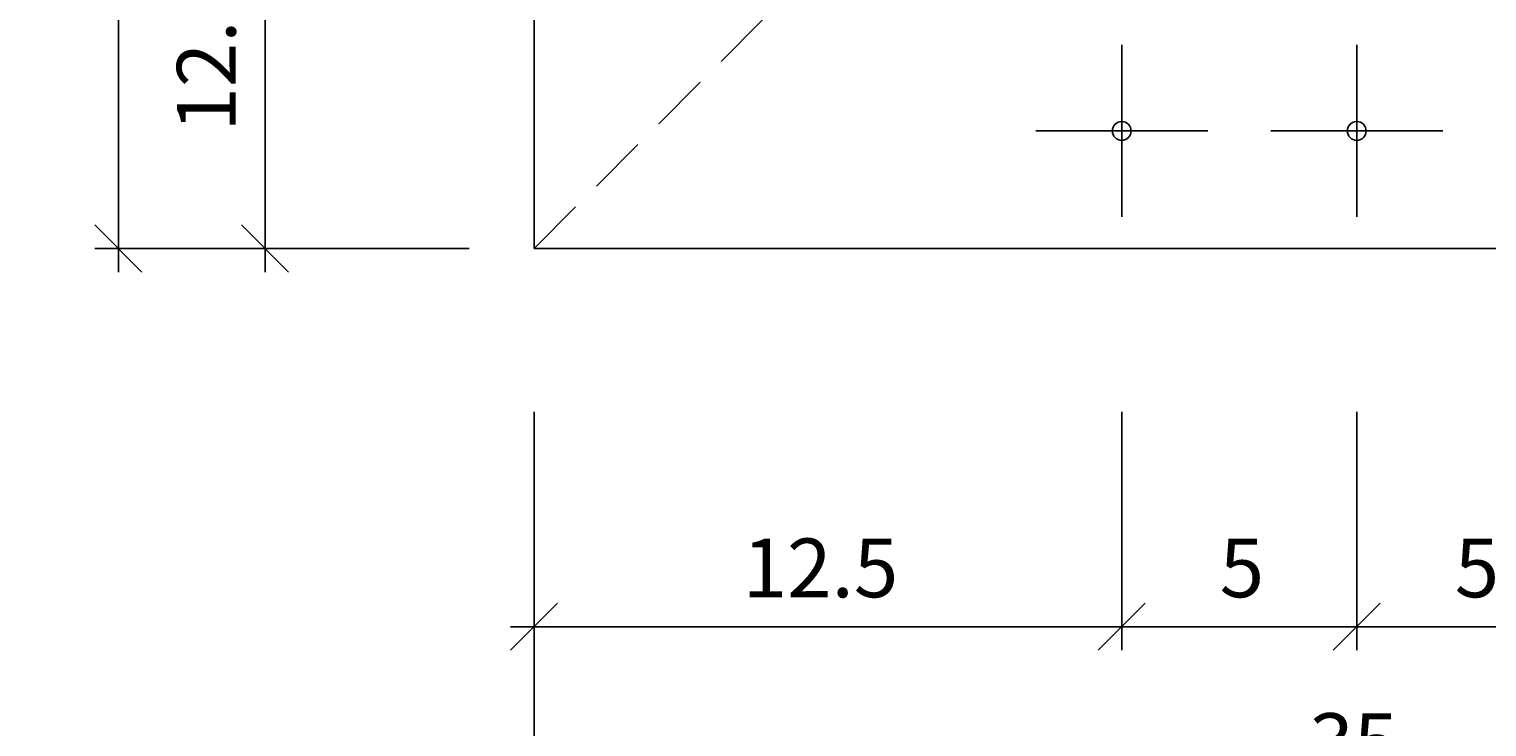
# Model space of a CAD drawing. Extents: x -13032 to -12802, y -177 to -8.
# Drawn here: x -12894 to -12863, y -119 to -104 of the extents above; entities that cross this region are included whole.
import ezdxf

# ---------------------------------------------------------------- set-up
doc = ezdxf.new("R2010")
doc.units = 0
doc.header["$LTSCALE"] = 5
doc.header["$MEASUREMENT"] = 0
doc.linetypes.add('HIDDEN', pattern=[0.375, 0.25, -0.125])
doc.layers.get('0').update_dxf_attribs({"linetype": 'CONTINUOUS'})
doc.layers.add('OSIE', color=7, linetype='CONTINUOUS')
doc.styles.add('ROMANS', font='romans', dxfattribs={"height": 1.25})
doc.dimstyles.get("Standard").update_dxf_attribs({"dimtxt": 0.18, "dimasz": 0.18, "dimexe": 0.18, "dimexo": 0.0625, "dimgap": 0.09, "dimtad": 0, "dimtih": 1, "dimtoh": 1, "dimdec": 4, "dimzin": 0, "dimdsep": 46, "dimtxsty": 'Standard', "dimcen": 0.09, "dimadec": 0, "dimazin": 0, "dimtfac": 1, "dimtdec": 4, "dimtofl": 0, "dimtmove": 0, "dimatfit": 3, "dimfxl": 1, "dimtolj": 1, "dimtzin": 0, "dimarcsym": 0})

# ---------------------------------------------------------------- blocks, each defined once
blk = doc.blocks.new('*D34')
at = {"color": 0, "linetype": 'ByBlock'}
for p, q in [((-12779.843, -74.224), (-12780.843, -73.224)), ((-12780.343, -109.224), (-12780.343, -73.224)), ((-12779.843, -109.224), (-12780.843, -108.224))]:
    blk.add_line(p, q, dxfattribs=at)
at = {"color": 0, "linetype": 'ByBlock', "style": 'ROMANS'}
blk.add_text('35', height=1.25, rotation=90, dxfattribs=at).set_placement((-12780.968, -92.236))
blk = doc.blocks.new('*D35')
at = {"color": 0, "linetype": 'ByBlock'}
for p, q in [((-12775.579, -96.724), (-12776.579, -95.724)), ((-12776.079, -95.724), (-12776.079, -102.474)), ((-12776.079, -109.224), (-12776.079, -102.474)), ((-12775.579, -109.224), (-12776.579, -108.224))]:
    blk.add_line(p, q, dxfattribs=at)
at = {"color": 0, "linetype": 'ByBlock', "style": 'ROMANS'}
blk.add_text('12.5', height=1.25, rotation=90, dxfattribs=at).set_placement((-12776.704, -106.242))
blk = doc.blocks.new('*D6')
at = {"color": 0, "linetype": 'ByBlock'}
for p, q in [((-12979.805, -117.266), (-12978.805, -116.266)), ((-12974.805, -117.266), (-12973.805, -116.266)), ((-12979.805, -116.766), (-12976.805, -116.766)), ((-12973.805, -116.766), (-12976.805, -116.766))]:
    blk.add_line(p, q, dxfattribs=at)
at = {"color": 0, "linetype": 'ByBlock', "style": 'ROMANS'}
blk.add_text('5', height=1.25, dxfattribs=at).set_placement((-12977.221, -116.141))
blk = doc.blocks.new('*D7')
at = {"color": 0, "linetype": 'ByBlock'}
for p, q in [((-12984.805, -117.266), (-12983.805, -116.266)), ((-12979.805, -117.266), (-12978.805, -116.266)), ((-12984.805, -116.766), (-12981.805, -116.766)), ((-12978.805, -116.766), (-12981.805, -116.766))]:
    blk.add_line(p, q, dxfattribs=at)
at = {"color": 0, "linetype": 'ByBlock', "style": 'ROMANS'}
blk.add_text('5', height=1.25, dxfattribs=at).set_placement((-12982.221, -116.141))
blk = doc.blocks.new('*D41')
at = {"color": 0, "linetype": 'ByBlock'}
for p, q in [((-12768.734, -117.266), (-12767.734, -116.266)), ((-12756.234, -117.266), (-12755.234, -116.266)), ((-12755.234, -116.766), (-12768.734, -116.766))]:
    blk.add_line(p, q, dxfattribs=at)
at = {"color": 0, "linetype": 'ByBlock', "style": 'ROMANS'}
blk.add_text('12.5', height=1.25, dxfattribs=at).set_placement((-12763.799, -116.141))
blk = doc.blocks.new('*D42')
at = {"color": 0, "linetype": 'ByBlock'}
for p, q in [((-12768.734, -120.981), (-12767.734, -119.981)), ((-12733.734, -120.981), (-12732.734, -119.981)), ((-12732.734, -120.481), (-12768.734, -120.481))]:
    blk.add_line(p, q, dxfattribs=at)
at = {"color": 0, "linetype": 'ByBlock', "style": 'ROMANS'}
blk.add_text('35', height=1.25, dxfattribs=at).set_placement((-12751.745, -119.856))

msp = doc.modelspace()

# ---------------------------------------------------------------- linework, layer by layer
at = {"layer": 'OSIE', "color": 5}
for p in [(-12883.35682, -73.72409), (-12848.35682, -108.72409)]:
    msp.add_line(p, (-12883.35682, -108.72409), dxfattribs=at)
at = {"layer": 'OSIE', "color": 7, "linetype": 'HIDDEN'}
msp.add_line((-12883.35682, -108.72409), (-12876.28575, -101.65302), dxfattribs=at)
at = {"layer": 'OSIE', "color": 7}
for p, q in [((-12870.85682, -108.0531), (-12870.85682, -104.39508)), ((-12865.85682, -108.0531), (-12865.85682, -104.39508)), ((-12869.02781, -106.22409), (-12872.68583, -106.22409)), ((-12864.02781, -106.22409), (-12867.68583, -106.22409))]:
    msp.add_line(p, q, dxfattribs=at)
at = {"layer": 'OSIE'}
for p, q in [((-12892.70127, -108.72409), (-12886.71445, -108.72409)), ((-12889.57962, -108.72409), (-12884.73551, -108.72409)), ((-12883.35682, -117.26565), (-12883.35682, -112.19505)), ((-12870.85682, -117.26565), (-12870.85682, -112.19505)), ((-12865.85682, -117.26565), (-12865.85682, -112.19505)), ((-12883.35682, -120.98065), (-12883.35682, -115.91005))]:
    msp.add_line(p, q, dxfattribs=at)
for centre in [(-12870.85682, -106.22409), (-12865.85682, -106.22409)]:
    msp.add_circle(centre, 0.2, dxfattribs=at)

# ---------------------------------------------------------------- dimensions: what is measured, and where the dimension line sits
dim = msp.add_linear_dim(base=(-12892.20127, -73.72409), p1=(-12889.07962, -108.72409), p2=(-12889.07962, -73.72409), angle=90, text='35', dimstyle='Standard', dxfattribs=at)
dim.commit()
dim.dimension.update_dxf_attribs({"geometry": '*D34', "text_midpoint": (-12893.45127, -91.22409), "dimtype": 128, "insert": (-111.85836, 0)})
dim = msp.add_linear_dim(base=(-12889.07962, -96.22409), p1=(-12882.15084, -108.72409), p2=(-12879.65084, -96.22409), angle=90, dimstyle='Standard', dxfattribs=at)
dim.commit()
dim.dimension.update_dxf_attribs({"geometry": '*D35', "text_midpoint": (-12890.32962, -104.4261), "dimtype": 128, "insert": (-113.00108, 0)})
dim = msp.add_linear_dim(base=(-12883.35682, -120.48065), p1=(-12848.35682, -98.72409), p2=(-12883.35682, -108.72409), text='35', dimstyle='Standard', dxfattribs=at)
dim.commit()
dim.dimension.update_dxf_attribs({"geometry": '*D42', "text_midpoint": (-12865.85682, -119.23065), "insert": (-115.12327, 0)})
dim = msp.add_linear_dim(base=(-12883.35682, -116.76565), p1=(-12870.85682, -108.0531), p2=(-12883.35682, -108.72409), dimstyle='Standard', dxfattribs=at)
dim.commit()
dim.dimension.update_dxf_attribs({"geometry": '*D41', "text_midpoint": (-12877.10682, -115.51565), "insert": (-115.12327, 0)})
for base, p1, p2, picture, middle in [((-12865.85682, -116.76565), (-12870.85682, -108.0531), (-12865.85682, -108.0531), '*D7', (-12868.35682, -115.51565)), ((-12860.85682, -116.76565), (-12865.85682, -108.0531), (-12860.85682, -108.0531), '*D6', (-12863.35682, -115.51565))]:
    dim = msp.add_linear_dim(base=base, p1=p1, p2=p2, text='5', dimstyle='Standard', dxfattribs=at)
    dim.commit()
    dim.dimension.update_dxf_attribs({"geometry": picture, "text_midpoint": middle, "dimtype": 128, "insert": (113.44773, 0)})

doc.saveas('drawing.dxf')
